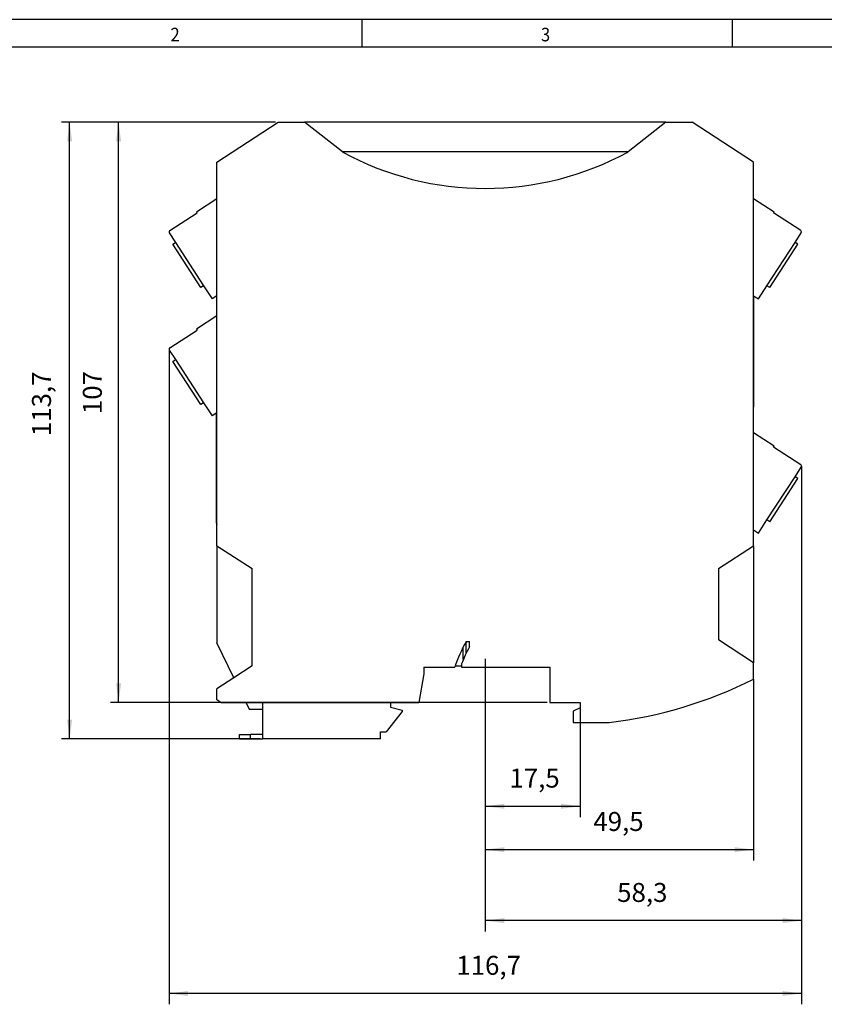
# Model space of a CAD drawing. Units: millimetres. Extents: x -458 to -38, y -314 to -17.
# Drawn here: x -379 to -231, y -199 to -17 of the extents above; entities that cross this region are included whole.
import ezdxf

# ---------------------------------------------------------------- set-up
doc = ezdxf.new("R2010")
doc.units = ezdxf.units.MM
doc.linetypes.add('DOT_CENTER', pattern=[14, 12, -1, 0, -1])
doc.layers.add('1', color=7, linetype='Continuous')
doc.styles.add('CONVERTER_11', font='txt.shx', dxfattribs={"width": 0.9})
doc.dimstyles.new('ME10_DIM_11', dxfattribs={"dimtxt": 3.5, "dimasz": 3.5, "dimexe": 1.5, "dimexo": 0.5, "dimgap": 2, "dimtad": 1, "dimdec": 4, "dimdsep": 46, "dimtxsty": 'CONVERTER_11', "dimsah": 1, "dimcen": 0.09, "dimclrd": 2, "dimclre": 2, "dimclrt": 3, "dimadec": 0, "dimazin": 0, "dimtfac": 1, "dimtdec": 4, "dimtix": 1, "dimtmove": 0, "dimatfit": 3, "dimfxl": 1, "dimtolj": 1, "dimtzin": 0, "dimarcsym": 0})
doc.dimstyles.new('ME10_DIM_12', dxfattribs={"dimtxt": 3.5, "dimasz": 3.5, "dimexe": 1.5, "dimexo": 0.5, "dimgap": 2, "dimtad": 1, "dimdec": 4, "dimdsep": 46, "dimtxsty": 'CONVERTER_11', "dimsah": 1, "dimcen": 0.09, "dimclrd": 2, "dimclre": 2, "dimclrt": 3, "dimadec": 0, "dimazin": 0, "dimtfac": 1, "dimtdec": 4, "dimtix": 1, "dimtmove": 0, "dimatfit": 3, "dimfxl": 1, "dimtolj": 1, "dimtzin": 0, "dimarcsym": 0})
doc.dimstyles.new('ME10_DIM_13', dxfattribs={"dimtxt": 3.5, "dimasz": 3.5, "dimexe": 2, "dimexo": 0, "dimgap": 2, "dimtad": 1, "dimdsep": 46, "dimtxsty": 'CONVERTER_11', "dimsah": 1, "dimcen": 0.09, "dimclrd": 2, "dimclre": 2, "dimclrt": 3, "dimadec": 0, "dimazin": 0, "dimtfac": 1, "dimtdec": 4, "dimtix": 1, "dimtmove": 0, "dimatfit": 3, "dimfxl": 1, "dimtolj": 1, "dimtzin": 0, "dimarcsym": 0})
doc.dimstyles.new('ME10_DIM_14', dxfattribs={"dimtxt": 3.5, "dimasz": 3.5, "dimexe": 2, "dimexo": 0, "dimgap": 2, "dimtad": 1, "dimdsep": 46, "dimtxsty": 'CONVERTER_11', "dimsah": 1, "dimcen": 0.09, "dimclrd": 2, "dimclre": 2, "dimclrt": 3, "dimadec": 0, "dimazin": 0, "dimtfac": 1, "dimtdec": 4, "dimtix": 1, "dimtmove": 0, "dimatfit": 3, "dimfxl": 1, "dimtolj": 1, "dimtzin": 0, "dimarcsym": 0})

# ---------------------------------------------------------------- blocks, each defined once
blk = doc.blocks.new('ME_MAX_B-12_5_GY-select_1__38', base_point=(-342.86, -110.33))
at = {"color": 7, "linetype": 'Continuous'}
for p, q in [((-342.86, -89.89), (-342.81, -89.86)), ((-342.86, -110.11), (-342.86, -89.89))]:
    blk.add_line(p, q, dxfattribs=at)
blk.add_arc((-342.36, -110.11), 0.5, 180, 205.8439, dxfattribs=at)
blk = doc.blocks.new('TVFKC_1_5_2-ST_BU-select__39', base_point=(-351.64, -90.31))
at = {"color": 7, "linetype": 'Continuous'}
for p, q in [((-342.81, -71.85), (-346.58, -74.3)), ((-346.58, -74.3), (-346.47, -74.47)), ((-351.5, -77.73), (-346.47, -74.47)), ((-351.59, -78.15), (-350.45, -79.91)), ((-350.95, -80.24), (-350.45, -79.91)), ((-345.76, -88.22), (-350.95, -80.24)), ((-350.45, -79.91), (-345.26, -87.9)), ((-345.26, -87.9), (-345.76, -88.22)), ((-345.26, -87.9), (-343.69, -90.31)), ((-342.81, -89.73), (-343.69, -90.31))]:
    blk.add_line(p, q, dxfattribs=at)
blk.add_arc((-351.34, -77.98), 0.3, 123, 213, dxfattribs=at)
blk = doc.blocks.new('ME_MAX_B-12_5_GY-select__40', base_point=(-243.81, -88.73))
at = {"color": 7, "linetype": 'Continuous'}
for p, q in [((-243.76, -68.29), (-243.81, -68.26)), ((-243.76, -88.51), (-243.76, -68.29))]:
    blk.add_line(p, q, dxfattribs=at)
blk.add_arc((-244.26, -88.51), 0.5, 334.1561, 360, dxfattribs=at)
blk = doc.blocks.new('TVFKC_1_5_2-ST_GY7035-select__41', base_point=(-243.81, -111.91))
at = {"color": 7, "linetype": 'Continuous'}
for p, q in [((-240.03, -95.9), (-243.81, -93.44)), ((-240.14, -96.07), (-240.03, -95.9)), ((-235.1, -99.33), (-240.14, -96.07)), ((-236.16, -101.51), (-235.02, -99.75)), ((-241.35, -109.5), (-236.16, -101.51)), ((-235.66, -101.84), (-236.16, -101.51)), ((-240.84, -109.82), (-235.66, -101.84)), ((-242.91, -111.91), (-241.35, -109.5)), ((-240.84, -109.82), (-241.35, -109.5)), ((-243.81, -111.33), (-242.91, -111.91))]:
    blk.add_line(p, q, dxfattribs=at)
blk.add_arc((-235.27, -99.58), 0.3, 327, 57, dxfattribs=at)
blk = doc.blocks.new('TVFKC_1_5_2-ST_BU-select_1__42', base_point=(-351.64, -68.71))
at = {"color": 7, "linetype": 'Continuous'}
for p, q in [((-342.81, -50.25), (-346.58, -52.7)), ((-351.5, -56.13), (-346.47, -52.87)), ((-346.58, -52.7), (-346.47, -52.87)), ((-351.59, -56.55), (-350.45, -58.31)), ((-350.95, -58.64), (-350.45, -58.31)), ((-345.76, -66.62), (-350.95, -58.64)), ((-350.45, -58.31), (-345.26, -66.3)), ((-345.26, -66.3), (-345.76, -66.62)), ((-345.26, -66.3), (-343.69, -68.71)), ((-342.81, -68.13), (-343.69, -68.71))]:
    blk.add_line(p, q, dxfattribs=at)
blk.add_arc((-351.34, -56.39), 0.3, 123, 213, dxfattribs=at)
blk = doc.blocks.new('TVFKC_1_5_2-ST_GY7035-select_1__43', base_point=(-243.81, -68.71))
at = {"color": 7, "linetype": 'Continuous'}
for p, q in [((-240.03, -52.7), (-243.81, -50.24)), ((-240.14, -52.87), (-240.03, -52.7)), ((-235.1, -56.13), (-240.14, -52.87)), ((-236.16, -58.31), (-235.02, -56.55)), ((-241.35, -66.3), (-236.16, -58.31)), ((-240.84, -66.62), (-235.66, -58.64)), ((-235.66, -58.64), (-236.16, -58.31)), ((-242.91, -68.71), (-241.35, -66.3)), ((-240.84, -66.62), (-241.35, -66.3)), ((-243.81, -68.13), (-242.91, -68.71))]:
    blk.add_line(p, q, dxfattribs=at)
blk.add_arc((-235.27, -56.39), 0.3, 327, 57, dxfattribs=at)
blk = doc.blocks.new('MAXC_12_5-GY-SOCKEL-select__44', base_point=(-342.81, -149.85))
at = {"color": 7, "linetype": 'Continuous'}
for p, q in [((-342.81, -43.49), (-331.51, -36.15)), ((-331.51, -36.15), (-326.63, -36.15)), ((-259.98, -36.15), (-326.63, -36.15)), ((-259.98, -36.15), (-255.11, -36.15)), ((-243.81, -43.49), (-255.11, -36.15)), ((-266.96, -41.6), (-319.65, -41.6)), ((-319.65, -41.6), (-319.59, -41.65)), ((-267.01, -41.64), (-266.96, -41.6)), ((-342.81, -114.25), (-342.81, -43.49)), ((-243.81, -114.25), (-243.81, -43.49)), ((-342.81, -114.25), (-336.31, -118.47)), ((-342.81, -114.25), (-342.81, -132.15)), ((-250.31, -118.47), (-243.81, -114.25)), ((-243.81, -114.25), (-243.81, -135.85)), ((-336.31, -136.43), (-336.31, -118.47)), ((-250.31, -118.47), (-250.31, -131.63)), ((-339.66, -138.61), (-342.81, -132.15)), ((-296.79, -131.9), (-296.22, -131.9)), ((-296.22, -132.91), (-296.22, -131.9)), ((-243.81, -135.85), (-250.31, -131.63)), ((-297.66, -136.06), (-297.66, -136.65)), ((-243.81, -138.84), (-243.81, -135.85)), ((-336.31, -136.43), (-339.66, -138.61)), ((-304.61, -137.85), (-305.54, -143.15)), ((-304.61, -136.65), (-298.92, -136.65)), ((-304.61, -136.65), (-304.61, -137.85)), ((-297.66, -136.49), (-298.87, -136.49)), ((-297.66, -136.65), (-281.41, -136.65)), ((-281.41, -136.65), (-281.41, -143.15)), ((-339.66, -138.61), (-342.81, -140.65)), ((-342.81, -142.68), (-342.81, -140.65)), ((-342.08, -143.15), (-342.81, -142.68)), ((-342.08, -143.15), (-337.44, -143.15)), ((-337.44, -143.15), (-336.81, -144.45)), ((-337.44, -143.15), (-334.31, -143.15)), ((-334.31, -144.45), (-334.31, -143.15)), ((-334.31, -143.15), (-310.81, -143.15)), ((-310.81, -143.15), (-310.81, -144.05)), ((-310.81, -143.15), (-305.54, -143.15)), ((-281.41, -143.15), (-275.81, -143.15)), ((-275.81, -143.15), (-275.81, -144.15)), ((-334.31, -144.45), (-336.81, -144.45)), ((-334.31, -149.05), (-334.31, -144.45)), ((-308.61, -144.85), (-311.61, -148.55)), ((-310.81, -144.05), (-308.61, -144.55)), ((-308.61, -144.55), (-308.61, -144.85)), ((-275.81, -144.15), (-277.11, -144.76)), ((-277.11, -144.76), (-277.11, -146.85)), ((-277.11, -146.85), (-270.44, -146.85)), ((-312.61, -148.55), (-311.61, -148.55)), ((-312.61, -149.85), (-312.61, -148.55)), ((-338.61, -149.85), (-338.61, -149.05)), ((-338.61, -149.05), (-336.61, -149.05)), ((-338.61, -149.85), (-336.61, -149.85)), ((-334.31, -149.05), (-336.61, -149.05)), ((-336.61, -149.85), (-334.31, -149.85)), ((-334.31, -149.85), (-334.31, -149.05)), ((-312.61, -149.85), (-334.31, -149.85))]:
    blk.add_line(p, q, dxfattribs=at)
at = {"color": 2, "linetype": 'Continuous'}
for p, q in [((-319.65, -41.6), (-326.63, -36.15)), ((-259.98, -36.15), (-266.96, -41.6)), ((-296.82, -134.08), (-296.82, -131.94)), ((-297.42, -133.04), (-297.42, -135.19)), ((-297.42, -135.19), (-297.32, -135.19)), ((-336.61, -149.85), (-336.61, -149.05))]:
    blk.add_line(p, q, dxfattribs=at)
at = {"color": 7, "linetype": 'Continuous'}
for centre, radius, start, end in [((-293.31, 6.54), 54.89, 241.3954, 298.6251), ((-275.81, -144.15), 24.3, 149.7274, 162.0226), ((-275.81, -144.15), 23.3, 151.1595, 159.683), ((-279.81, -67.4), 80, 276.7224, 296.7437)]:
    blk.add_arc(centre, radius, start, end, dxfattribs=at)
blk = doc.blocks.new('MACX_MCR_12_5_154_A_2-select__45', base_point=(-351.64, -149.85))
for name, p in [('MAXC_12_5-GY-SOCKEL-select__44', (-342.81, -149.85)), ('TVFKC_1_5_2-ST_BU-select_1__42', (-351.64, -68.71)), ('TVFKC_1_5_2-ST_GY7035-select_1__43', (-243.81, -68.71)), ('ME_MAX_B-12_5_GY-select__40', (-243.81, -88.73)), ('TVFKC_1_5_2-ST_BU-select__39', (-351.64, -90.31)), ('ME_MAX_B-12_5_GY-select_1__38', (-342.86, -110.33)), ('TVFKC_1_5_2-ST_GY7035-select__41', (-243.81, -111.91))]:
    blk.add_blockref(name, p)
blk = doc.blocks.new('*D57')
at = {"layer": '1', "color": 2, "linetype": 'Continuous'}
for p, q in [((-332.01, -36.15), (-362.44, -36.15)), ((-360.94, -143.15), (-360.94, -36.15)), ((-281.91, -143.15), (-362.44, -143.15))]:
    blk.add_line(p, q, dxfattribs=at)
at = {"layer": '1', "color": 2}
for points in [[(-360.48, -39.65), (-361.4, -39.65), (-360.94, -36.15)], [(-361.4, -139.65), (-360.48, -139.65), (-360.94, -143.15)]]:
    blk.add_solid(points, dxfattribs=at)
at = {"layer": '1', "color": 3, "insert": (-362.94, -89.98), "char_height": 3.5, "attachment_point": 7, "rotation": 90, "line_spacing_factor": 0.60024, "style": 'CONVERTER_11'}
blk.add_mtext('107', dxfattribs=at)
blk = doc.blocks.new('*D58')
at = {"layer": '1', "color": 2, "linetype": 'Continuous'}
for p, q in [((-332.01, -36.15), (-371.47, -36.15)), ((-369.97, -149.85), (-369.97, -36.15)), ((-334.81, -149.85), (-371.47, -149.85))]:
    blk.add_line(p, q, dxfattribs=at)
at = {"layer": '1', "color": 2}
for points in [[(-369.51, -39.65), (-370.43, -39.65), (-369.97, -36.15)], [(-370.43, -146.35), (-369.51, -146.35), (-369.97, -149.85)]]:
    blk.add_solid(points, dxfattribs=at)
at = {"layer": '1', "color": 3, "insert": (-372.32, -94.04), "char_height": 3.5, "attachment_point": 7, "rotation": 90, "line_spacing_factor": 0.60024, "style": 'CONVERTER_11'}
blk.add_mtext('113,7', dxfattribs=at)
blk = doc.blocks.new('*D59')
at = {"layer": '1', "color": 2, "linetype": 'Continuous'}
for p, q in [((-293.31, -138.14), (-293.31, -164.3)), ((-275.81, -143.15), (-275.81, -164.3)), ((-293.31, -162.3), (-275.81, -162.3))]:
    blk.add_line(p, q, dxfattribs=at)
at = {"layer": '1', "color": 2}
for points in [[(-289.81, -161.84), (-289.81, -162.76), (-293.31, -162.3)], [(-279.31, -162.76), (-279.31, -161.84), (-275.81, -162.3)]]:
    blk.add_solid(points, dxfattribs=at)
at = {"layer": '1', "color": 3, "insert": (-288.85, -159.95), "char_height": 3.5, "attachment_point": 7, "rotation": 0.0001, "line_spacing_factor": 0.60024, "style": 'CONVERTER_11'}
blk.add_mtext('17,5', dxfattribs=at)
blk = doc.blocks.new('*D60')
at = {"layer": '1', "color": 2, "linetype": 'Continuous'}
for p, q in [((-293.31, -138.14), (-293.31, -172.3)), ((-243.81, -138.84), (-243.81, -172.3)), ((-293.31, -170.3), (-243.81, -170.3))]:
    blk.add_line(p, q, dxfattribs=at)
at = {"layer": '1', "color": 2}
for points in [[(-289.81, -169.84), (-289.81, -170.76), (-293.31, -170.3)], [(-247.31, -170.76), (-247.31, -169.84), (-243.81, -170.3)]]:
    blk.add_solid(points, dxfattribs=at)
at = {"layer": '1', "color": 3, "insert": (-273.37, -167.95), "char_height": 3.5, "attachment_point": 7, "rotation": 0.0001, "line_spacing_factor": 0.60024, "style": 'CONVERTER_11'}
blk.add_mtext('49,5', dxfattribs=at)
blk = doc.blocks.new('*D61')
at = {"layer": '1', "color": 2, "linetype": 'Continuous'}
for p, q in [((-234.97, -99.58), (-234.97, -185.39)), ((-293.31, -138.14), (-293.31, -185.39)), ((-234.97, -183.39), (-293.31, -183.39))]:
    blk.add_line(p, q, dxfattribs=at)
at = {"layer": '1', "color": 2}
for points in [[(-289.81, -182.93), (-289.81, -183.85), (-293.31, -183.39)], [(-238.47, -183.85), (-238.47, -182.93), (-234.97, -183.39)]]:
    blk.add_solid(points, dxfattribs=at)
at = {"layer": '1', "color": 3, "insert": (-268.98, -181.04), "char_height": 3.5, "attachment_point": 7, "rotation": 0.0001, "line_spacing_factor": 0.60024, "style": 'CONVERTER_11'}
blk.add_mtext('58,3', dxfattribs=at)
blk = doc.blocks.new('*D62')
at = {"layer": '1', "color": 2, "linetype": 'Continuous'}
for p, q in [((-351.64, -77.98), (-351.64, -198.83)), ((-234.97, -99.58), (-234.97, -198.83)), ((-234.97, -196.83), (-351.64, -196.83))]:
    blk.add_line(p, q, dxfattribs=at)
at = {"layer": '1', "color": 2}
for points in [[(-348.14, -196.37), (-348.14, -197.29), (-351.64, -196.83)], [(-238.47, -197.29), (-238.47, -196.37), (-234.97, -196.83)]]:
    blk.add_solid(points, dxfattribs=at)
at = {"layer": '1', "color": 3, "insert": (-298.65, -194.48), "char_height": 3.5, "attachment_point": 7, "rotation": 0.0001, "line_spacing_factor": 0.60024, "style": 'CONVERTER_11'}
blk.add_mtext('116,7', dxfattribs=at)
blk = doc.blocks.new('_rahmen', base_point=(-42.71, -314.22))
at = {"layer": '1', "color": 2, "linetype": 'Continuous'}
for p, q in [((-316.04, -17.22), (-384.37, -17.22)), ((-316.04, -22.22), (-316.04, -17.22)), ((-247.71, -17.22), (-316.04, -17.22)), ((-227.71, -17.22), (-247.71, -17.22)), ((-247.71, -22.22), (-247.71, -17.22))]:
    blk.add_line(p, q, dxfattribs=at)
at = {"layer": '1', "color": 6, "linetype": 'Continuous'}
for p, q in [((-384.37, -22.22), (-316.04, -22.22)), ((-316.04, -22.22), (-247.71, -22.22)), ((-247.71, -22.22), (-179.37, -22.22))]:
    blk.add_line(p, q, dxfattribs=at)
at = {"layer": '1', "color": 7, "style": 'CONVERTER_11', "width": 0.9}
for s, p in [('2', (-351.37, -21.22)), ('3', (-283.04, -21.22))]:
    blk.add_text(s, height=2.5, dxfattribs=at).set_placement(p)
blk = doc.blocks.new('A3I_CS', base_point=(-42.71, -314.22))
at = {"layer": '1'}
blk.add_blockref('_rahmen', (-42.71, -314.22), dxfattribs=at)
blk = doc.blocks.new('Vordans1', base_point=(-293.30854, -93))
at = {"layer": '1', "color": 2, "linetype": 'DOT_CENTER'}
blk.add_line((-293.30854, -135.1381), (-293.30854, -138.1381), dxfattribs=at)
blk.add_blockref('MACX_MCR_12_5_154_A_2-select__45', (-351.64037, -149.85))
at = {"layer": '1'}
for name in ['*D62', '*D61']:
    blk.add_blockref(name, (0, 0), dxfattribs=at)
for base, p2, dimstyle, picture, middle in [((-369.97349, -149.85), (-334.30854, -149.85), 'ME10_DIM_12', '*D58', (-373.89849, -88.70156)), ((-360.93802, -143.15), (-281.40854, -143.15), 'ME10_DIM_11', '*D57', (-364.68802, -86.3067))]:
    dim = blk.add_linear_dim(base=base, p1=(-331.50854, -36.15), p2=p2, angle=90, dimstyle=dimstyle, dxfattribs=at)
    dim.commit()
    dim.dimension.update_dxf_attribs({"geometry": picture, "text_midpoint": middle, "text_rotation": 90})
for base, p1, dimstyle, picture, middle in [((-293.30854, -162.29936), (-275.80854, -143.15), 'ME10_DIM_13', '*D59', (-284.55854, -158.37436)), ((-293.30854, -170.29936), (-243.80854, -138.84228), 'ME10_DIM_14', '*D60', (-268.55854, -166.37436))]:
    dim = blk.add_linear_dim(base=base, p1=p1, p2=(-293.30854, -138.1381), dimstyle=dimstyle, dxfattribs=at)
    dim.commit()
    dim.dimension.update_dxf_attribs({"geometry": picture, "text_midpoint": middle, "text_rotation": 0.0001389})
blk = doc.blocks.new('1')
for name, p in [('A3I_CS', (-42.71, -314.22)), ('Vordans1', (-293.31, -93))]:
    blk.add_blockref(name, p)

msp = doc.modelspace()

# ---------------------------------------------------------------- block references
at = {"layer": '1'}
msp.add_blockref('1', (0, 0), dxfattribs=at)

doc.saveas('drawing.dxf')
